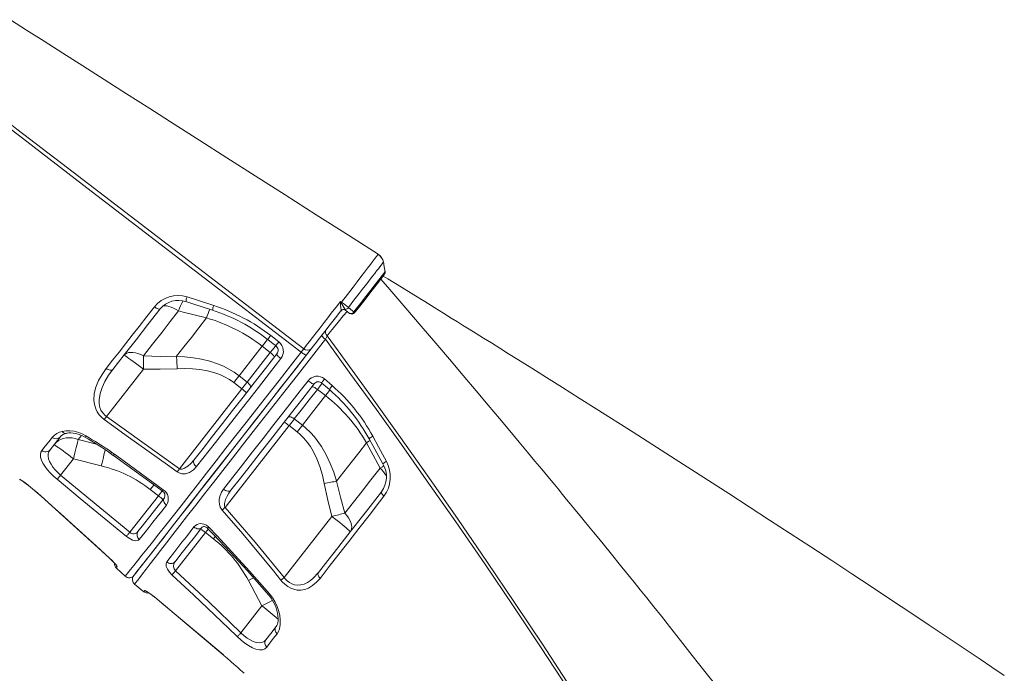
# Model space of a CAD drawing. Units: millimetres. Extents: x -8673 to 16667, y -7224 to 2174.
# Drawn here: x 6054 to 6878, y -324 to 223 of the extents above; entities that cross this region are included whole.
import ezdxf

# ---------------------------------------------------------------- set-up
doc = ezdxf.new("R2010")
doc.units = ezdxf.units.MM

msp = doc.modelspace()

# ---------------------------------------------------------------- linework, layer by layer
at = {"color": 7, "linetype": 'Continuous', "lineweight": 15}
for p, q in [((6322.95, -21), (6323.08, -20.63)), ((6326.45, -19.78), (6326.8, -20.27)), ((6326.8, -20.27), (6327.08, -20.58)), ((6210.67, -26.89), (6210.67, -26.89)), ((6264.33, -41.58), (6271.08, -46.83)), ((6257.24, -50.61), (6263.98, -55.87)), ((6126.94, -109.45), (6157.88, -69.84)), ((6233.52, -80.96), (6240.26, -86.23)), ((6244.64, -80.61), (6237.9, -75.35)), ((6309.32, -77.94), (6315.76, -83.51)), ((6240.26, -86.23), (6187.94, -153.19)), ((6303.38, -86.65), (6310.11, -91.92)), ((6126.94, -109.45), (6187.94, -153.19)), ((6290.78, -116.66), (6284.04, -111.4)), ((6226.12, -185.54), (6279.66, -117.01)), ((6279.66, -117.01), (6286.4, -122.28)), ((6344.4, -131.37), (6344.4, -131.37)), ((6131.22, -139.16), (6133.61, -140.87)), ((6088.66, -158.45), (6099.37, -144.73)), ((6099.37, -144.73), (6122.66, -150.64)), ((6130.42, -140.38), (6132.74, -142.06)), ((6054.46, -162.04), (6054.56, -161.9)), ((6088.66, -158.45), (6146.47, -206.27)), ((6163.63, -170.43), (6170.36, -175.69)), ((6072.35, -175.97), (6081.32, -184.05)), ((6170.36, -175.69), (6146.47, -206.27)), ((6315.48, -192.98), (6275.54, -244.1)), ((6184.69, -238.57), (6209.76, -206.47)), ((6209.76, -206.47), (6216.5, -211.73)), ((6142.68, -242.97), (6135.29, -236.19)), ((6245.61, -246.69), (6256.98, -267.86)), ((6150.54, -249.71), (6158.35, -255.95)), ((6256.98, -267.86), (6239.41, -290.34)), ((6224.71, -308.83), (6225.21, -309.26))]:
    msp.add_line(p, q, dxfattribs=at)
at = {"color": 8, "linetype": 'Continuous', "lineweight": 15}
for p, q in [((6103.39, -128.48), (6106.02, -125.12)), ((6118.8, -132.51), (6103.39, -128.48)), ((6072.37, -176.02), (6072.35, -175.97)), ((6081.3, -184.08), (6081.32, -184.05)), ((6129.28, -227.67), (6129.3, -227.64)), ((6167.3, -260.58), (6167.32, -260.55)), ((6224.71, -308.83), (6224.72, -308.82)), ((6224.72, -308.82), (6225.24, -309.27))]:
    msp.add_line(p, q, dxfattribs=at)
at = {"color": 7, "linetype": 'Continuous', "lineweight": 15, "flags": 128}
for points in [[(6354.05, 26.38), (6329.21, 42.24), (6302.24, 59.46), (6276.31, 76.02), (6251.41, 91.92), (6227.55, 107.16), (6205.13, 121.48), (6183.7, 135.16), (6163.27, 148.21), (6143.84, 160.61), (6125.05, 172.62), (6107.29, 183.96), (6090.58, 194.63), (6074.91, 204.64), (6060.27, 213.99), (6046.68, 222.67)], [(6289.72, -55.46), (6200.36, 13.15), (6107.06, 84.78), (6060.51, 120.73), (6013.75, 156.4), (6007.7, 160.84)], [(6009.64, 163.53), (6023.97, 152.97), (6038.07, 142.1), (6052.14, 131.19), (6094.52, 98.68), (6291.86, -52.74)], [(6360, 11.74), (6359.24, 15.83), (6358.48, 19.92)], [(6359.31, 9.3), (6359.24, 9.21), (6358.38, 8.11), (6356.74, 6.01), (6354.45, 3.08), (6351.45, -0.76), (6348, -5.17), (6344, -10.29), (6339.79, -15.68), (6335.24, -21.5), (6334.45, -22.52)], [(6638.52, -337.01), (6627.31, -322.66), (6616.75, -309.21), (6606.84, -296.67), (6597.62, -285.03), (6590.85, -276.52), (6584.51, -268.58), (6578.61, -261.2), (6573.15, -254.39), (6568.11, -248.11), (6557.83, -235.36), (6547.95, -223.15), (6538.46, -211.47), (6534.13, -206.16), (6530.08, -201.19), (6526.35, -196.62), (6522.94, -192.46), (6519.97, -188.83), (6517.39, -185.69), (6514.72, -182.43), (6511.67, -178.72), (6508.25, -174.57), (6504.46, -169.96), (6500.29, -164.91), (6495.87, -159.56), (6490.84, -153.48), (6485.21, -146.68), (6478.95, -139.16), (6472.08, -130.9), (6464.12, -121.36), (6455.45, -111.01), (6446.09, -99.84), (6436.01, -87.86), (6425.23, -75.08), (6413.73, -61.49), (6402.23, -47.95), (6390.1, -33.69), (6377.34, -18.72), (6363.94, -3.05), (6356.47, 5.67)], [(6877.55, -326.15), (6867.11, -319.09), (6857.39, -312.53), (6848.28, -306.39), (6838.89, -300.08), (6829.03, -293.47), (6814.69, -283.88), (6799.44, -273.71), (6783.27, -262.96), (6766.17, -251.63), (6750.1, -241.02), (6733.27, -229.95), (6715.87, -218.53), (6698.52, -207.19), (6681.27, -195.96), (6664.14, -184.84), (6647.13, -173.82), (6630.24, -162.92), (6598.48, -142.52), (6567.19, -122.54), (6536.41, -102.98), (6522.07, -93.91), (6508.12, -85.1), (6494.94, -76.8), (6482.54, -69.01), (6470.93, -61.73), (6463.12, -56.84), (6455.72, -52.21), (6448.73, -47.84), (6442.14, -43.73), (6435.97, -39.88), (6430.21, -36.3), (6424.73, -32.88), (6420.47, -30.24), (6415.18, -26.95), (6408.86, -23.03), (6401.5, -18.47), (6393.1, -13.26), (6383.83, -7.54), (6373.56, -1.19), (6362.27, 5.77), (6358.4, 8.14)], [(6193.44, -13.21), (6199.99, -15.36), (6215.69, -20.46)], [(6194.35, -9.36), (6203.85, -12.41), (6216.66, -16.51)], [(6291.86, -52.74), (6294.01, -49.97), (6296.49, -46.77), (6299.26, -43.2), (6302.3, -39.28), (6305.58, -35.05), (6309.02, -30.6), (6311.96, -26.8), (6314.97, -22.91), (6320.01, -16.39), (6320.66, -15.55), (6322.63, -13)], [(6322.58, -14.33), (6322.63, -13.02), (6322.63, -13)], [(6323.08, -20.63), (6323.12, -19.98), (6323, -18.39), (6322.76, -16.57), (6322.58, -14.33)], [(6322.63, -13), (6323.14, -13.4), (6323.61, -13.77)], [(6322.63, -13), (6322.64, -13.02), (6323.26, -14.22)], [(6126.87, -69.11), (6132.14, -62.36), (6137.52, -55.47), (6143, -48.44), (6148.6, -41.26), (6154.3, -33.96), (6160.65, -25.81), (6167.1, -17.54)], [(6171.92, -19.39), (6161.69, -32.48), (6151.71, -45.25), (6141.87, -57.86), (6132.36, -70.03)], [(6157.91, -58.69), (6165.61, -48.84), (6173.55, -38.67), (6180.35, -29.97), (6187.3, -21.08)], [(6167.1, -17.54), (6167.89, -18.11), (6168.67, -18.61), (6169.43, -19.03), (6170.13, -19.34), (6170.75, -19.54), (6171.27, -19.61), (6171.66, -19.57), (6171.92, -19.39)], [(6187.3, -21.08), (6191.21, -22.06), (6210.67, -26.89)], [(6322.95, -21), (6318.48, -26.71), (6314.04, -32.4), (6309.44, -38.28), (6307.22, -41.12), (6305.13, -43.8), (6301.48, -48.47), (6299.84, -50.57), (6298.38, -52.44)], [(6330.24, -23.04), (6327.95, -21.25), (6327.08, -20.58)], [(6329.24, -18.23), (6332.69, -20.92), (6333.81, -21.8)], [(6210.67, -26.89), (6204.26, -35.08), (6197.96, -43.15), (6191.71, -51.14), (6185.6, -58.97)], [(6261.76, -44.84), (6266.49, -48.51), (6268.51, -50.09)], [(6310, -44.75), (6310.88, -42.9), (6311.4, -41.87)], [(6568.14, -423.71), (6552.05, -398.12), (6535.66, -372.4), (6513.24, -337.72), (6490.33, -302.86), (6466.97, -267.86), (6443.16, -232.73), (6418.95, -197.5), (6394.35, -162.22), (6373.61, -132.84), (6352.62, -103.46), (6331.41, -74.08), (6310, -44.75)], [(6311.4, -41.87), (6320.67, -54.52), (6346.26, -89.77), (6371.52, -125.05), (6396.43, -160.32), (6420.94, -195.55), (6445.05, -230.74), (6468.73, -265.82), (6491.94, -300.77), (6514.69, -335.59), (6536.94, -370.22), (6552.91, -395.46), (6568.6, -420.58)], [(6157.91, -58.69), (6155.62, -57.6), (6153.35, -56.75), (6151.17, -56.15), (6149.09, -55.81), (6147.18, -55.73), (6145.45, -55.93), (6143.94, -56.39), (6142.68, -57.11), (6141.69, -58.08)], [(6142.68, -242.97), (6142.96, -242.62), (6143.8, -241.56), (6145.2, -239.81), (6147.22, -237.28), (6149.83, -234.02), (6153, -230.05), (6156.63, -225.51), (6160.78, -220.3), (6165.46, -214.43), (6170.81, -207.66), (6176.7, -200.2), (6183.07, -192.09), (6189.38, -184.04), (6196.07, -175.48), (6203.12, -166.44), (6210.73, -156.7), (6218.67, -146.52), (6226.92, -135.95), (6235.24, -125.28), (6243.82, -114.29), (6252.6, -103.03), (6261.84, -91.2), (6271.25, -79.13), (6280.81, -66.88), (6286.66, -59.38), (6289.72, -55.46)], [(6149.73, -242.7), (6150.09, -242.25), (6151.24, -240.77), (6153.17, -238.3), (6155.86, -234.85), (6159.3, -230.45), (6163.49, -225.1), (6168.41, -218.79), (6174.04, -211.59), (6180.33, -203.54), (6187.24, -194.7), (6194.77, -185.06), (6202.91, -174.64), (6211.59, -163.53), (6220.77, -151.78), (6230.37, -139.49), (6240.39, -126.66), (6250.83, -113.31), (6261.59, -99.53), (6272.62, -85.42), (6283.83, -71.06), (6295.25, -56.45), (6298.17, -52.71)], [(6200.09, -145.76), (6207.71, -136.01), (6215.65, -125.85), (6223.94, -115.24), (6232.48, -104.3), (6241.24, -93.09), (6250.46, -81.29), (6259.87, -69.25), (6269.42, -57.03)], [(6237.9, -75.35), (6247.43, -63.16), (6257.24, -50.61)], [(6263.98, -55.87), (6258.06, -63.44), (6251.3, -72.09), (6244.64, -80.61)], [(6267.11, -59.97), (6267.19, -59.72), (6267.12, -59.35), (6266.89, -58.89), (6266.53, -58.35), (6266.03, -57.75), (6265.42, -57.13), (6264.73, -56.49), (6263.98, -55.87)], [(6269.42, -57.03), (6269.37, -57.25), (6269.47, -57.58), (6269.73, -58.01), (6270.13, -58.52), (6270.65, -59.1), (6271.28, -59.71), (6271.99, -60.34), (6272.75, -60.95)], [(6289.72, -55.46), (6290.49, -56.05), (6291.26, -56.58), (6291.98, -57.05), (6292.63, -57.44), (6293.19, -57.73), (6293.64, -57.9), (6293.95, -57.96), (6294.12, -57.9)], [(6298.38, -52.44), (6297.7, -53.31), (6296.08, -55.39), (6294.12, -57.9)], [(6141.69, -58.08), (6141.91, -58.13), (6142.45, -58.42), (6143.29, -58.96), (6144.43, -59.74), (6145.82, -60.73), (6147.46, -61.91), (6149.29, -63.27), (6151.3, -64.78), (6153.42, -66.4), (6155.63, -68.1), (6157.88, -69.84)], [(6294.12, -57.9), (6285.35, -69.11), (6274.27, -83.3), (6263.36, -97.26), (6252.7, -110.91), (6242.34, -124.17), (6232.37, -136.93), (6222.83, -149.14), (6213.69, -160.84), (6205.01, -171.95), (6196.86, -182.39), (6189.29, -192.07), (6183.17, -199.9), (6177.52, -207.14), (6172.36, -213.74), (6167.71, -219.69), (6163.59, -224.97), (6160.01, -229.55), (6156.44, -234.12), (6153.64, -237.7), (6151.62, -240.28), (6150.41, -241.84), (6150, -242.36)], [(6157.91, -58.69), (6157.92, -59.93), (6157.92, -61.24), (6157.92, -62.59), (6157.92, -63.98), (6157.91, -65.42), (6157.91, -66.87), (6157.89, -68.35), (6157.88, -69.84)], [(6185.6, -58.97), (6171.76, -59.02), (6157.91, -58.69)], [(6237.9, -75.35), (6233.76, -72.37), (6229.41, -69.71), (6224.76, -67.34), (6219.95, -65.31), (6213.33, -63.1), (6206.56, -61.42), (6199.55, -60.19), (6192.47, -59.38), (6185.6, -58.97)], [(6185.6, -58.97), (6185.67, -60.15), (6185.74, -61.38), (6185.81, -62.64), (6185.88, -63.94), (6185.95, -65.27), (6186.02, -66.62), (6186.09, -67.99), (6186.16, -69.36)], [(6272.75, -60.95), (6263.31, -73.05), (6254.01, -84.97), (6244.88, -96.67), (6235.7, -108.44), (6226.75, -119.92), (6218.07, -131.04), (6212.87, -137.7), (6207.49, -144.59), (6202.24, -151.32)], [(6125.13, -111.98), (6122.82, -110.05), (6120.84, -107.84), (6119.25, -105.44), (6118.04, -102.93), (6116.95, -99.29), (6116.49, -95.66), (6116.79, -90.14), (6118.08, -84.85), (6120.34, -79.34), (6123.32, -74.1), (6126.87, -69.11)], [(6132.36, -70.03), (6128.84, -74.87), (6125.76, -79.94), (6123.27, -85.23), (6121.68, -90.15), (6120.9, -95.28), (6120.96, -98.53), (6121.59, -101.8), (6122.4, -103.97), (6123.58, -106.05), (6126.11, -108.82), (6126.94, -109.45)], [(6126.87, -69.11), (6127.66, -69.66), (6128.48, -70.1), (6129.3, -70.42), (6130.09, -70.62), (6130.81, -70.67), (6131.45, -70.59), (6131.97, -70.37), (6132.36, -70.03)], [(6157.88, -69.84), (6172.02, -69.8), (6186.16, -69.36)], [(6186.16, -69.36), (6192.51, -69.22), (6198.8, -69.41), (6205.06, -69.99), (6211.4, -71.07), (6217.61, -72.71), (6221.78, -74.22), (6225.81, -76.06), (6229.78, -78.33), (6233.52, -80.96)], [(6224.78, -170.09), (6232.55, -160.12), (6240.64, -149.74), (6249.01, -139.01), (6257.89, -127.63), (6267.02, -115.92), (6276.36, -103.96), (6282.22, -96.45), (6288.84, -87.98), (6295.54, -79.4)], [(6300.64, -82.04), (6291.16, -94.17), (6281.79, -106.16), (6272.86, -117.59), (6264.13, -128.77), (6255.62, -139.65), (6247.14, -150.52), (6238.93, -161.01), (6231.06, -171.09)], [(6237.9, -75.35), (6237.38, -76.02), (6236.85, -76.7), (6236.31, -77.4), (6235.76, -78.1), (6235.2, -78.81), (6234.64, -79.52), (6234.08, -80.24), (6233.52, -80.96)], [(6244.64, -80.61), (6244.12, -81.28), (6243.59, -81.97), (6243.04, -82.66), (6242.5, -83.36), (6241.94, -84.07), (6241.38, -84.79), (6240.82, -85.51), (6240.26, -86.23)], [(6247.38, -85.23), (6247.54, -84.87), (6247.54, -84.41), (6247.39, -83.86), (6247.08, -83.24), (6246.63, -82.58), (6246.06, -81.91), (6245.39, -81.24), (6244.64, -80.61)], [(6295.54, -79.4), (6296.37, -80.06), (6297.22, -80.67), (6298.04, -81.2), (6298.81, -81.63), (6299.47, -81.93), (6300.02, -82.11), (6300.41, -82.14), (6300.64, -82.04)], [(6307.14, -81.45), (6311.65, -85.35), (6313.6, -87.04)], [(6284.04, -111.4), (6289.76, -104.08), (6296.51, -95.44), (6303.38, -86.65)], [(6298.63, -84.6), (6298.87, -84.46), (6299.24, -84.44), (6299.74, -84.55), (6300.35, -84.78), (6301.05, -85.12), (6301.81, -85.55), (6302.59, -86.07), (6303.38, -86.65)], [(6310.11, -91.92), (6300.36, -104.41), (6290.78, -116.66)], [(6126.94, -109.45), (6126.69, -109.79), (6126.45, -110.14), (6126.21, -110.47), (6125.97, -110.8), (6125.75, -111.12), (6125.53, -111.42), (6125.32, -111.71), (6125.13, -111.98)], [(6186.13, -155.72), (6178, -149.88), (6145.5, -126.57), (6125.13, -111.98)], [(6278.9, -109.86), (6279.21, -109.62), (6279.66, -109.5), (6280.23, -109.52), (6280.91, -109.67), (6281.65, -109.95), (6282.45, -110.34), (6283.25, -110.83), (6284.04, -111.4)], [(6279.66, -117.01), (6280.22, -116.29), (6280.78, -115.57), (6281.34, -114.85), (6281.9, -114.15), (6282.44, -113.44), (6282.99, -112.75), (6283.52, -112.07), (6284.04, -111.4)], [(6090.09, -121.8), (6093.08, -121.28), (6096.49, -121.26), (6100.01, -121.74), (6103.77, -122.77), (6106.73, -123.96), (6109.68, -125.49)], [(6093.71, -123.47), (6094.16, -123.35), (6095.66, -123.13), (6097.34, -123.08), (6099.23, -123.22), (6101.22, -123.56), (6103.31, -124.1), (6105.46, -124.86), (6107.59, -125.83), (6109.36, -126.8)], [(6290.78, -116.66), (6290.26, -117.33), (6289.73, -118.02), (6289.18, -118.71), (6288.64, -119.41), (6288.08, -120.12), (6287.52, -120.83), (6286.96, -121.55), (6286.4, -122.28)], [(6286.4, -122.28), (6288.99, -124.45), (6292.07, -127.51), (6294.87, -130.82), (6297.46, -134.46), (6299.76, -138.29), (6302.88, -144.67), (6305.41, -151.32), (6307.48, -158.31), (6309.11, -165.42)], [(6319.33, -163.45), (6316.95, -155.97), (6314.12, -148.64), (6310.72, -141.4), (6306.73, -134.46), (6300.86, -126.43), (6297.46, -122.66), (6293.79, -119.16), (6290.78, -116.66)], [(6073.05, -137.76), (6075.86, -134.22), (6078.69, -130.65), (6081.74, -126.79)], [(6088.21, -126.53), (6083.76, -132.23), (6079.8, -137.3)], [(6103.39, -128.48), (6100.86, -127.69), (6098.3, -127.22), (6095.74, -127.08), (6093.25, -127.28), (6090.86, -127.82), (6088.62, -128.67), (6086.57, -129.83), (6084.74, -131.27), (6083.18, -132.97)], [(6103.39, -128.48), (6103.07, -129.84), (6102.69, -131.46), (6102.24, -133.3), (6101.74, -135.34), (6101.19, -137.53), (6100.61, -139.86), (6100, -142.27), (6099.37, -144.73)], [(6319.33, -163.45), (6325.4, -155.69), (6331.59, -147.76), (6337.94, -139.63), (6344.4, -131.37)], [(6344.4, -131.37), (6353.78, -149.07), (6355.68, -152.64)], [(6346.64, -128.09), (6349.68, -133.6), (6358.16, -149.03)], [(6349.6, -125.92), (6354.34, -134.67), (6360.96, -146.92)], [(6085.76, -161.92), (6082.76, -159.27), (6079.99, -156.52), (6077.54, -153.75), (6075.47, -151.02), (6073.77, -148.31), (6072.58, -145.78), (6071.87, -143.29), (6071.76, -141.07), (6072.17, -139.29), (6073.05, -137.76)], [(6079.8, -137.3), (6078.89, -138.8), (6078.38, -140.49), (6078.28, -142.52), (6078.66, -144.76), (6079.48, -146.99), (6080.71, -149.34), (6082.25, -151.66), (6084.13, -154), (6086.28, -156.28), (6088.66, -158.45)], [(6083.18, -132.97), (6083.4, -133.02), (6083.94, -133.31), (6084.79, -133.85), (6085.92, -134.63), (6087.31, -135.62), (6088.95, -136.8), (6090.78, -138.16), (6092.79, -139.67), (6094.92, -141.28), (6097.13, -142.98), (6099.37, -144.73)], [(6132.83, -141.92), (6163.16, -164.02), (6173.7, -171.69)], [(6133.61, -140.87), (6141.7, -146.75), (6174.51, -170.59)], [(6187.94, -153.19), (6188.62, -153.49), (6188.77, -153.52), (6190.19, -153.5), (6192.37, -152.72), (6194.96, -151.02), (6197.66, -148.57), (6200.09, -145.76)], [(6200.09, -145.76), (6199.79, -146.3), (6199.67, -146.94), (6199.71, -147.65), (6199.93, -148.41), (6200.31, -149.19), (6200.84, -149.95), (6201.49, -150.67), (6202.24, -151.32)], [(6202.24, -151.32), (6199.64, -154.04), (6196.46, -156.11), (6193.08, -157.2), (6189.93, -157.24), (6187.64, -156.58), (6186.13, -155.72)], [(6187.94, -153.19), (6187.69, -153.54), (6187.45, -153.88), (6187.21, -154.21), (6186.97, -154.54), (6186.74, -154.86), (6186.53, -155.16), (6186.32, -155.45), (6186.13, -155.72)], [(6355.68, -152.64), (6348.13, -162.31), (6340.72, -171.78), (6333.41, -181.14), (6326.3, -190.25)], [(6054.56, -161.9), (6054.9, -162.01), (6055.77, -162.56), (6057.15, -163.52), (6058.99, -164.89), (6061.23, -166.62), (6063.8, -168.68), (6066.64, -171.02), (6069.65, -173.59), (6072.35, -175.97)], [(6055.89, -162.72), (6055.88, -162.72), (6056, -162.79), (6056.33, -163.01), (6056.93, -163.42), (6057.78, -164.03), (6058.89, -164.85), (6060.21, -165.87), (6061.72, -167.04), (6063.39, -168.38), (6065.19, -169.85), (6067.09, -171.43), (6069.07, -173.12), (6071.1, -174.9), (6072.37, -176.02)], [(6085.76, -161.92), (6085.96, -161.69), (6086.22, -161.38), (6086.53, -161), (6086.89, -160.57), (6087.29, -160.09), (6087.73, -159.56), (6088.19, -159.01), (6088.66, -158.45)], [(6143.66, -209.68), (6135.93, -203.33), (6105.06, -177.9), (6085.76, -161.92)], [(6319.33, -163.45), (6318.17, -163.67), (6316.96, -163.9), (6315.72, -164.13), (6314.44, -164.38), (6313.13, -164.63), (6311.8, -164.89), (6310.46, -165.15), (6309.11, -165.42)], [(6326.3, -190.25), (6322.63, -176.9), (6319.33, -163.45)], [(6223.73, -187.66), (6222.18, -185.28), (6221.36, -182.74), (6221.12, -180.57), (6221.22, -178.47), (6221.91, -175.42), (6223.12, -172.63), (6224.78, -170.09)], [(6224.78, -170.09), (6225.61, -170.74), (6226.5, -171.27), (6227.42, -171.66), (6228.32, -171.88), (6229.17, -171.94), (6229.94, -171.82), (6230.57, -171.53), (6231.06, -171.09)], [(6231.06, -171.09), (6229.31, -173.54), (6227.83, -176.04), (6226.6, -178.72), (6225.67, -182.13), (6225.63, -183.99), (6225.89, -185.08), (6226.12, -185.54)], [(6304.28, -239.81), (6312.11, -229.77), (6320.31, -219.29), (6328.82, -208.39), (6337.92, -196.75), (6347.31, -184.73), (6356.94, -172.41)], [(6309.11, -165.42), (6312.1, -179.24), (6315.48, -192.98)], [(6356.94, -172.41), (6356.82, -172.67), (6356.82, -173.01), (6356.93, -173.42), (6357.15, -173.89), (6357.48, -174.41), (6357.9, -174.95), (6358.41, -175.51), (6358.98, -176.07)], [(6072.37, -176.02), (6072.72, -176.34), (6077.72, -180.83), (6081.3, -184.08)], [(6153.31, -205.64), (6158.01, -199.62), (6163.24, -192.93), (6169.07, -185.47), (6175.41, -177.35)], [(6175.41, -177.35), (6175.02, -178.01), (6174.81, -178.76), (6174.78, -179.57), (6174.92, -180.42), (6175.25, -181.27), (6175.73, -182.09), (6176.36, -182.84), (6177.11, -183.49)], [(6358.98, -176.07), (6355.31, -180.77), (6346.49, -192.09), (6337.88, -203.15), (6329.52, -213.89), (6321.2, -224.58), (6313.18, -234.89), (6305.51, -244.77)], [(6081.3, -184.07), (6102.29, -203.15), (6129.29, -227.66)], [(6081.32, -184.05), (6088.72, -190.78), (6118.33, -217.68), (6129.3, -227.64)], [(6177.11, -183.49), (6173.17, -188.51), (6169.41, -193.29), (6165.84, -197.83), (6162.43, -202.14), (6159.22, -206.2), (6154.45, -212.2)], [(6226.12, -185.54), (6225.79, -185.83), (6225.47, -186.12), (6225.15, -186.4), (6224.84, -186.68), (6224.54, -186.94), (6224.25, -187.2), (6223.98, -187.44), (6223.73, -187.66)], [(6272.83, -246.26), (6266.57, -238.46), (6241.08, -207.64), (6223.73, -187.66)], [(6226.12, -185.54), (6251.21, -214.48), (6275.54, -244.1)], [(6326.3, -190.25), (6325.09, -190.54), (6323.83, -190.86), (6322.51, -191.18), (6321.16, -191.52), (6319.77, -191.87), (6318.36, -192.23), (6316.93, -192.6), (6315.48, -192.98)], [(6330.81, -205.84), (6330.72, -205.64), (6330.3, -205.19), (6329.57, -204.5), (6328.55, -203.59), (6327.25, -202.47), (6325.7, -201.17), (6323.94, -199.72), (6321.99, -198.14), (6319.91, -196.47), (6317.72, -194.73), (6315.48, -192.98)], [(6330.81, -205.84), (6331.51, -204.65), (6331.91, -203.25), (6331.99, -201.67), (6331.77, -199.95), (6331.23, -198.11), (6330.4, -196.18), (6329.29, -194.2), (6327.91, -192.21), (6326.3, -190.25)], [(6177.44, -231.02), (6180.33, -227.28), (6183.41, -223.31), (6186.68, -219.09), (6190.14, -214.63), (6193.79, -209.93), (6200.13, -201.76)], [(6206.78, -202.16), (6200.51, -210.2), (6194.69, -217.64), (6189.29, -224.56), (6184.39, -230.82)], [(6200.13, -201.76), (6201.31, -200.57), (6202.78, -199.67), (6204.15, -199.2), (6205.68, -199), (6208.29, -199.35), (6210.54, -200.37), (6212.56, -202.02)], [(6200.13, -201.76), (6200.96, -202.4), (6201.86, -202.89), (6202.81, -203.22), (6203.76, -203.37), (6204.67, -203.33), (6205.5, -203.11), (6206.22, -202.72), (6206.78, -202.16)], [(6206.8, -202.18), (6207.11, -201.84), (6207.63, -201.56), (6208.24, -201.42), (6208.86, -201.43), (6209.51, -201.58), (6210.18, -201.86), (6210.83, -202.26), (6211.52, -202.84), (6211.61, -202.95)], [(6211.56, -203.01), (6216.83, -208.46), (6230.46, -222.94), (6244.81, -238.62), (6258.61, -254.11), (6262.78, -258.9)], [(6212.56, -202.02), (6219.44, -209.27), (6246.5, -238.74), (6263.62, -258.14)], [(6143.66, -209.68), (6143.87, -209.43), (6144.13, -209.11), (6144.44, -208.74), (6144.79, -208.31), (6145.18, -207.84), (6145.59, -207.34), (6146.02, -206.81), (6146.47, -206.27)], [(6154.45, -212.2), (6153.73, -212.83), (6152.77, -213.21), (6151.59, -213.32), (6150.2, -213.15), (6148.79, -212.73), (6147.28, -212.06), (6144.55, -210.37), (6143.66, -209.68)], [(6129.28, -227.68), (6129.84, -228.18), (6131.03, -229.31), (6132.14, -230.41), (6133.12, -231.43), (6133.92, -232.32), (6134.47, -232.96), (6134.8, -233.38), (6134.93, -233.56), (6134.92, -233.55)], [(6129.3, -227.64), (6131.72, -229.94), (6133.78, -232.07), (6135.26, -233.8), (6136, -234.92), (6136.05, -235.24)], [(6136.05, -235.24), (6135.59, -235.81), (6135.29, -236.19)], [(6181.72, -241.78), (6179.57, -239.48), (6177.97, -237.11), (6177, -234.76), (6176.82, -232.54), (6177.44, -231.02)], [(6181.72, -241.78), (6181.94, -241.54), (6182.22, -241.24), (6182.55, -240.88), (6182.92, -240.48), (6183.33, -240.04), (6183.77, -239.57), (6184.22, -239.07), (6184.69, -238.57)], [(6184.69, -238.57), (6212.22, -264.27), (6239.41, -290.34)], [(6236.28, -293.55), (6229.11, -286.59), (6200.17, -258.97), (6181.72, -241.78)], [(6305.51, -244.77), (6302.61, -248.08), (6299.37, -250.87), (6295.77, -253.01), (6292.72, -254.11), (6289.43, -254.64), (6286.53, -254.54), (6283.52, -253.9), (6280.99, -252.9), (6278.5, -251.5), (6276.12, -249.7), (6273.93, -247.56), (6272.83, -246.26)], [(6275.54, -244.1), (6276.39, -245.18), (6278.07, -246.92), (6280.03, -248.39), (6282.06, -249.44), (6284.21, -250.13), (6286.77, -250.45), (6289.31, -250.28), (6292.23, -249.51), (6295.01, -248.22), (6297.55, -246.57), (6299.91, -244.6), (6304.28, -239.81)], [(6304.28, -239.81), (6303.99, -240.29), (6303.84, -240.84), (6303.81, -241.46), (6303.91, -242.12), (6304.14, -242.8), (6304.49, -243.48), (6304.95, -244.15), (6305.51, -244.77)], [(6158.98, -255.04), (6159.61, -255.14), (6161.05, -255.93), (6163.14, -257.32), (6165.62, -259.18), (6167.32, -260.55)], [(6167.31, -260.57), (6201.56, -289.25), (6224.68, -308.86)], [(6167.32, -260.55), (6175.01, -266.95), (6205.64, -292.67), (6224.72, -308.82)], [(6262.78, -258.9), (6263.28, -259.46), (6264.65, -261.25), (6265.91, -263.18), (6267.04, -265.21), (6268.01, -267.32), (6268.86, -269.53), (6269.53, -271.78), (6270.02, -274.03), (6270.34, -276.24), (6270.46, -278.37), (6270.4, -280.24), (6270.18, -281.87), (6269.84, -283.22), (6269.4, -284.3), (6268.91, -285.09), (6268.85, -285.16)], [(6263.62, -258.14), (6266.09, -261.37), (6268.13, -264.79), (6269.74, -268.27), (6270.94, -271.73), (6271.87, -275.66), (6272.32, -279.4), (6272.26, -283.49), (6271.58, -287.1), (6270.74, -289.28), (6269.6, -291.14)], [(6260.23, -296.18), (6264.32, -290.95), (6268.82, -285.19)], [(6236.28, -293.55), (6236.5, -293.33), (6236.79, -293.04), (6237.13, -292.69), (6237.52, -292.29), (6237.95, -291.84), (6238.42, -291.36), (6238.91, -290.86), (6239.41, -290.34)], [(6260.93, -302.39), (6259.38, -303.8), (6257.35, -304.57), (6254.84, -304.65), (6251.91, -304.01), (6248.94, -302.81), (6245.75, -301.05), (6242.72, -299.01), (6239.67, -296.62), (6236.28, -293.55)], [(6239.41, -290.34), (6242.09, -292.85), (6244.5, -294.73), (6247, -296.36), (6249.6, -297.66), (6252.13, -298.5), (6254.62, -298.82), (6256.87, -298.52), (6258.71, -297.63), (6260.23, -296.18)], [(6269.6, -291.14), (6266.47, -295.19), (6260.93, -302.39)], [(6225.24, -309.27), (6227.87, -311.52), (6230.98, -314.26), (6233.82, -316.8), (6236.47, -319.19), (6238.73, -321.22), (6240.65, -322.94), (6242.1, -324.18), (6242.17, -324.24)]]:
    msp.add_lwpolyline(points, dxfattribs=at)
at = {"color": 8, "linetype": 'Continuous', "lineweight": 15, "flags": 128}
for points in [[(6323.61, -13.77), (6328.47, -7.37), (6333.17, -1.18), (6336.53, 3.25), (6339.71, 7.44), (6342.64, 11.31), (6345.3, 14.82), (6347.66, 17.94), (6349.69, 20.61), (6351.34, 22.8), (6352.63, 24.49), (6353.51, 25.65), (6353.97, 26.26), (6354.01, 26.31)], [(6358.49, 19.75), (6358.51, 19.77), (6358.36, 19.58), (6357.97, 19.08), (6357.38, 18.31), (6356.58, 17.27), (6355.53, 15.91), (6354.28, 14.27), (6352.86, 12.44), (6351.27, 10.37), (6349.45, 8), (6347.47, 5.43), (6345.4, 2.74), (6343.2, -0.11), (6340.82, -3.2), (6338.34, -6.42), (6333.92, -12.16), (6329.24, -18.23)], [(6333.81, -21.8), (6334.64, -20.73), (6339.28, -14.78), (6343.83, -8.94), (6347.91, -3.69), (6351.64, 1.1), (6354.71, 5.03), (6357.19, 8.22), (6358.88, 10.39), (6359.82, 11.6), (6359.89, 11.69)], [(6187.3, -21.08), (6185.13, -19.83), (6183.02, -18.77), (6181.03, -17.92), (6179.19, -17.28), (6177.53, -16.89), (6176.07, -16.73), (6174.86, -16.82), (6174.12, -17.05)], [(6328.12, -21.39), (6324.99, -25.18), (6320.75, -30.35), (6316.85, -35.13), (6313.18, -39.66), (6311.4, -41.87)], [(6310, -44.75), (6298.28, -59.74), (6286.63, -74.64), (6277.22, -86.69), (6267.95, -98.55), (6258.87, -110.19), (6249.74, -121.88), (6240.85, -133.28), (6232.24, -144.31), (6224.17, -154.66), (6216.41, -164.63), (6208.99, -174.16), (6201.73, -183.48), (6194.86, -192.3), (6188.43, -200.58), (6182.61, -208.07), (6177.23, -215.01), (6172.3, -221.36), (6167.73, -227.26), (6163.66, -232.51), (6160.13, -237.09), (6157.22, -240.87), (6154.82, -244), (6152.95, -246.45), (6151.58, -248.26), (6150.78, -249.35), (6150.55, -249.7)], [(6257.24, -50.61), (6258.84, -48.55), (6260.36, -46.61), (6261.75, -44.83), (6261.82, -44.74)], [(6257.24, -50.61), (6258.84, -48.55), (6260.36, -46.61), (6261.75, -44.83), (6261.82, -44.74)], [(6268.56, -50), (6268.49, -50.09), (6267.09, -51.88), (6265.58, -53.82), (6263.98, -55.87)], [(6303.38, -86.65), (6304.98, -84.6), (6306.49, -82.66), (6307.43, -81.46)], [(6309.32, -77.94), (6308.67, -78.76), (6308.11, -79.52), (6307.65, -80.19), (6307.32, -80.75), (6307.14, -81.16), (6307.11, -81.4), (6307.14, -81.45)], [(6313.78, -87.22), (6313.23, -87.93), (6311.72, -89.86), (6310.11, -91.92)], [(6313.78, -87.22), (6313.23, -87.93), (6311.72, -89.86), (6310.11, -91.92)], [(6315.76, -83.51), (6315.12, -84.33), (6314.56, -85.09), (6314.1, -85.76), (6313.78, -86.32), (6313.6, -86.74), (6313.58, -86.99), (6313.61, -87.04)], [(6109.36, -126.78), (6109.35, -126.78), (6109.32, -126.57), (6109.43, -126.13), (6109.68, -125.49)], [(6347.4, -129.39), (6346.45, -130.05), (6344.4, -131.37)], [(6347.4, -129.39), (6346.45, -130.05), (6344.4, -131.37)], [(6349.6, -125.92), (6348.79, -126.41), (6348.07, -126.86), (6347.48, -127.27), (6347.03, -127.61), (6346.75, -127.88), (6346.64, -128.05), (6346.64, -128.09)], [(6125.97, -137.09), (6125.86, -137.54), (6125.43, -139.37), (6124.94, -141.38), (6124.42, -143.55), (6123.85, -145.84), (6123.27, -148.22), (6122.66, -150.64)], [(6358.97, -150.43), (6357.66, -151.35), (6355.68, -152.64)], [(6055.87, -162.76), (6055.26, -162.44), (6054.56, -161.9)], [(6166.68, -166.52), (6166.48, -166.77), (6165.07, -168.58), (6163.63, -170.43)], [(6173.6, -171.54), (6173.22, -172.03), (6171.8, -173.84), (6170.36, -175.69)], [(6209.76, -206.47), (6211.2, -204.63), (6212.08, -203.51)], [(6218.05, -209.75), (6217.94, -209.89), (6216.5, -211.73)], [(6249.98, -244.38), (6249.97, -244.38), (6247.81, -245.52), (6245.61, -246.69)], [(6158.38, -255.91), (6158.36, -255.93), (6158.54, -255.65), (6158.98, -255.04)], [(6265.92, -263.08), (6265.52, -263.3), (6263.52, -264.36), (6261.4, -265.48), (6259.21, -266.66), (6256.98, -267.86)]]:
    msp.add_lwpolyline(points, dxfattribs=at)
at = {"color": 7, "linetype": 'Continuous', "lineweight": 15}
for centre, radius, start, end in [((6349.37, 18.39), 9.18, 8.47356, 59.65929), ((6349.37, 18.39), 9.22, 8.51707, 59.58867), ((6357.03, 11.26), 3, 321.99733, 8.81408), ((6186.62, -33.09), 24.95, 71.96549, 141.46742), ((6187.04, -31.53), 19.37, 70.74558, 140.8362), ((6332.84, -73.42), 59.98, 99.19617, 99.8554), ((6384.23, -61.43), 77.12, 141.82977, 142.24957), ((6379.62, 14.41), 63.22, 206.92697, 212.73987), ((6094.91, -308.21), 372.82, 51.05784, 52.16246), ((6169.85, -162.64), 149.37, 52.03873, 72.1325), ((6170.15, -162.82), 153.52, 52.15631, 72.36459), ((6325.24, -22.94), 3, 52, 142), ((6325.29, -22.84), 2.98, 59.52625, 141.74017), ((6325.4, -22.71), 3.11, 70.32007, 138.08003), ((6326.45, -16.48), 3.3, 270.01675, 327.84873), ((6331.38, -20.56), 2.73, 245.28162, 333.03696), ((6332.08, -20.67), 3, 232, 322), ((6332.72, -23.4), 1.94, 26.89449, 55.67584), ((6172.71, -158.98), 137.43, 52.04707, 73.96933), ((6313.89, -38.84), 3.91, 152.66902, 230.6447), ((6264.83, -54.73), 10.07, 321.83492, 51.63751), ((6316.77, -34.44), 12.33, 215.94162, 236.69579), ((6265.64, -54), 4.82, 321.24743, 53.73517), ((5938.14, 223.82), 449, 321.53722, 321.97919), ((6294.97, -49.26), 4.66, 228.23804, 317.05535), ((6303.12, -85.15), 9.51, 49.31223, 142.79284), ((6304.14, -84.59), 4.3, 46.27698, 143.69541), ((6219.12, -115.31), 35.95, 46.01131, 53.99177), ((6215.97, -199.36), 148.82, 28.60777, 49.0009), ((6216.12, -197.72), 151.56, 28.2761, 48.89395), ((6225.41, -200.15), 137.44, 30.03075, 51.95278), ((6256.55, -144.56), 35.96, 50.01037, 57.98768), ((6093.72, -137.33), 15.95, 103.15523, 138.65239), ((6095.16, -132.47), 9.17, 99.35035, 138.4995), ((6084.84, -123.35), 4.64, 228.01084, 316.56942), ((5984.49, -345.92), 252.2, 54.62691, 60.32486), ((5953.56, -395.21), 311.65, 55.24396, 59.9353), ((6076.2, -134.16), 4.78, 228.86373, 318.88844), ((6337.18, -159.95), 27.12, 323.52842, 28.7112), ((6096.66, -256.77), 109.27, 52.20077, 76.23206), ((6339.86, -159.78), 21.2, 323.54047, 30.44414), ((6057.84, -158.36), 5, 227.46652, 254.10182), ((6171.63, -175.4), 4.24, 332.71948, 60.73606), ((6169.47, -178.32), 9.23, 325.85811, 56.87074), ((6149.21, -204.79), 35.98, 46.01408, 53.98856), ((6149.6, -202.87), 4.63, 227.36064, 323.29169), ((6157.22, -208.34), 4.75, 145.28026, 234.32634), ((6186.65, -234.02), 35.96, 50.01029, 57.98776), ((6148.73, -297.76), 109.52, 27.79593, 51.77121), ((6138.67, -232.5), 5, 175.96355, 227.46652), ((6180.82, -227.62), 4.79, 225.03778, 318.16009), ((6189.13, -234.52), 6.01, 141.99536, 222.35473), ((6146.06, -239.28), 5, 227.46652, 322), ((6153.66, -245.8), 5, 142.00073, 231.49202), ((5993.97, 106.33), 449.54, 308.34005, 308.78323), ((6161.47, -252.04), 5, 231.44105, 281.02167), ((6139.66, -292.04), 41.87, 48.70281, 59.70594), ((6272.59, -287.72), 4.54, 146.16657, 228.80887), ((6264.06, -298.89), 4.69, 144.69721, 228.15916)]:
    msp.add_arc(centre, radius, start, end, dxfattribs=at)
at = {"color": 8, "linetype": 'Continuous', "lineweight": 15}
for centre, radius, start, end in [((6223.71, -31.77), 37.95, 149.42178, 163.64281), ((6203.79, -13.64), 10.37, 155.64176, 177.63671), ((6256.85, -41.03), 48.3, 153.76238, 162.9687), ((6256.85, -41.03), 48.3, 153.76253, 162.96896), ((6227.82, -21.36), 12.17, 156.51469, 175.77877), ((6183.3, 19.84), 101.68, 320.49818, 322.83685), ((6154.91, 42.38), 146.47, 320.85616, 322.47736), ((6093.08, -120.03), 3.48, 210.57125, 280.29557), ((6139.97, -145.67), 10.91, 143.37504, 150.33683), ((6034.06, -68.72), 122.95, 323.44876, 324.06656), ((6364.29, -154.24), 8.04, 114.48043, 139.58875), ((6330.31, -179.12), 36.67, 33.23985, 46.22854), ((6067.99, -93.48), 131.5, 323.50445, 324.09969), ((6233.92, -224.63), 31.11, 133.38145, 135.8057), ((6139.42, -231.53), 5.01, 204.22829, 227.64846), ((6162.16, -251.15), 5.02, 230.67635, 254.12636), ((6274.05, -270.44), 16.13, 130.28739, 134.20667), ((6059.39, -524.2), 323.65, 49.29391, 52.37565)]:
    msp.add_arc(centre, radius, start, end, dxfattribs=at)

doc.saveas('drawing.dxf')
